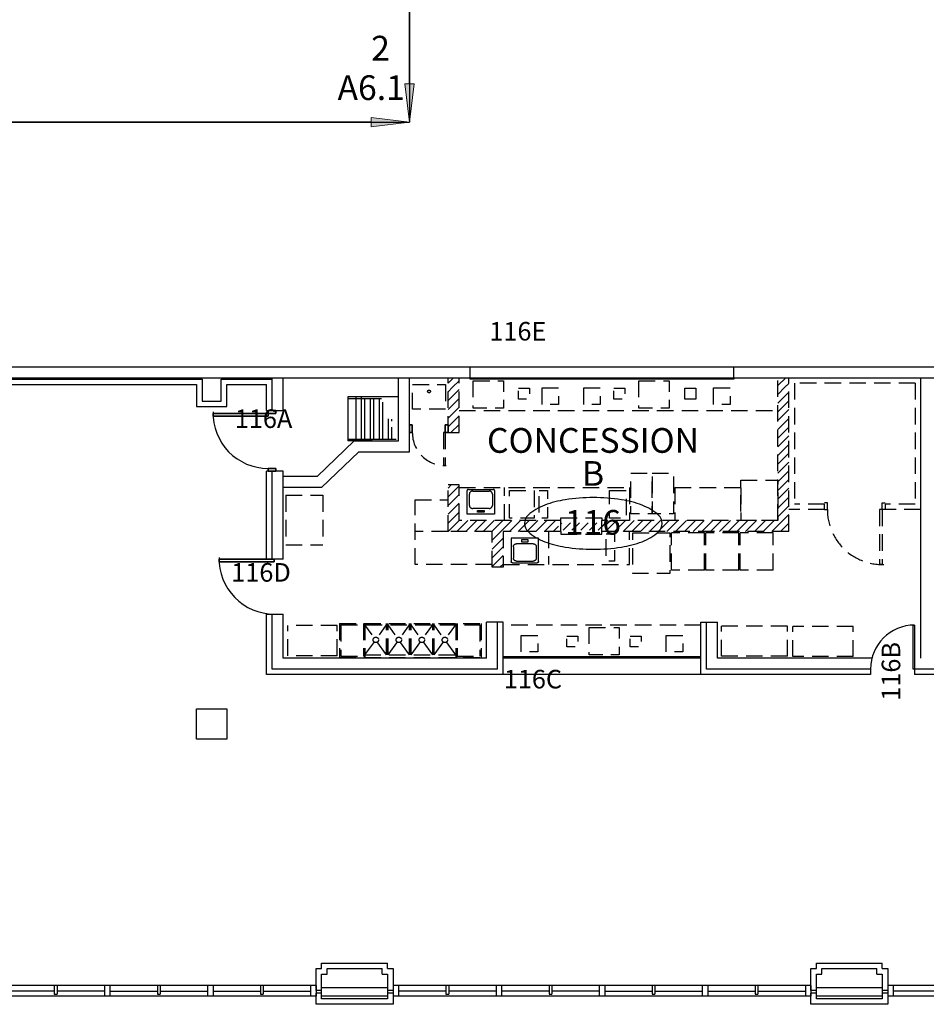
# Model space of a CAD drawing. Units: inches. Extents: x -1707 to 14184, y -120 to 8071.
# Drawn here: x 6446 to 7105, y 2655 to 3371 of the extents above; entities that cross this region are included whole.
import ezdxf

# ---------------------------------------------------------------- set-up
doc = ezdxf.new("R2010")
doc.units = ezdxf.units.IN
doc.header["$LTSCALE"] = 2000
doc.header["$MEASUREMENT"] = 0
doc.linetypes.add('HIDDEN', pattern=[0.009, 0.006, -0.003])
doc.layers.get('0').update_dxf_attribs({"lineweight": 25})
for name, color, linetype, lineweight in [('A-CASEWORK-LOW', 7, 'Continuous', 25), ('A-CONCESS', 7, 'HIDDEN', 25), ('A-DOOR', 7, 'Continuous', 25), ('A-ROOMTAG', 7, 'Continuous', 25), ('A-ROOMTAG-NAME', 7, 'Continuous', 25), ('A-ROOMTAG-NUM', 7, 'Continuous', 25), ('A-STAIR', 7, 'Continuous', 25), ('A-STALL', 7, 'Continuous', 25), ('A-WALL', 7, 'Continuous', 25), ('A-WINDOW', 7, 'Continuous', 25), ('Dimension', 7, 'Continuous', 5), ('None', 7, 'Continuous', 5)]:
    doc.layers.add(name, color=color, linetype=linetype, lineweight=lineweight)
doc.styles.add('Arial', font='Arial')
doc.dimstyles.new('Plan Dim', dxfattribs={"dimtxt": 18.0096, "dimasz": 27.832031, "dimexe": 0, "dimexo": 0, "dimgap": 0, "dimtad": 0, "dimdec": 1, "dimdsep": 46, "dimlunit": 3, "dimtxsty": 'Arial', "dimblk": 'VW_FILLEDARROW', "dimblk1": 'VW_FILLEDARROW', "dimblk2": 'VW_FILLEDARROW', "dimcen": 0, "dimazin": 0, "dimtfac": 1, "dimtdec": 1, "dimtix": 1, "dimtmove": 0, "dimatfit": 0, "dimldrblk": 'VW_FILLEDARROW', "dimfxl": 1, "dimfrac": 2, "dimtolj": 1, "dimarcsym": 0})
pattern_1 = [(45, (6226.67, 3938.086), (-3.18198, 3.18198), [])]

# ---------------------------------------------------------------- blocks, each defined once
blk = doc.blocks.new('WINDOW1')
at = {"layer": 'A-WINDOW'}
for p, q in [((304, 13.81), (0, 13.81)), ((0, 13.81), (0, 6.06)), ((4, 13.81), (4, 6.06)), ((38.5, 9.56), (4, 9.56)), ((38.5, 13.81), (38.5, 7.44)), ((38.5, 7.44), (40.5, 7.44)), ((40.5, 13.81), (40.5, 7.44)), ((75, 9.56), (40.5, 9.56)), ((75, 13.81), (75, 6.06)), ((79, 13.81), (79, 6.06)), ((113.5, 9.56), (79, 9.56)), ((113.5, 13.81), (113.5, 7.44)), ((113.5, 7.44), (115.5, 7.44)), ((115.5, 13.81), (115.5, 7.44)), ((150, 9.56), (115.5, 9.56)), ((150, 13.81), (150, 6.06)), ((154, 13.81), (154, 6.06)), ((154, 9.56), (188.5, 9.56)), ((188.5, 13.81), (188.5, 7.44)), ((188.5, 7.44), (190.5, 7.44)), ((190.5, 13.81), (190.5, 7.44)), ((190.5, 9.56), (225, 9.56)), ((225, 13.81), (225, 6.06)), ((229, 13.81), (229, 6.06)), ((229, 9.56), (263.5, 9.56)), ((263.5, 13.81), (263.5, 7.44)), ((263.5, 7.44), (265.5, 7.44)), ((265.5, 13.81), (265.5, 7.44)), ((265.5, 9.56), (300, 9.56)), ((300, 13.81), (300, 6.06)), ((304, 13.81), (304, 6.06)), ((304, 6.06), (0, 6.06))]:
    blk.add_line(p, q, dxfattribs=at)
blk = doc.blocks.new('RMNO2L')
at = {"flags": 128}
blk.add_lwpolyline([(-2.074, 0.341, 0.211848), (-1.964, 0.094, 0.094525), (-1.462, -0.212, 0.051213), (-0.839, -0.375, 0.038544), (0.013, -0.441, 0.038544), (0.866, -0.375, 0.051213), (1.489, -0.212, 0.094525), (1.99, 0.094, 0.211848), (2.1, 0.341, 0.211848), (1.99, 0.589, 0.094525), (1.489, 0.895, 0.051213), (0.866, 1.058, 0.038544), (0.013, 1.124), (0.013, 1.124, 0.038544), (-0.839, 1.058, 0.051213), (-1.462, 0.895, 0.094525), (-1.964, 0.589, 0.211848)], format="xyb", close=True, dxfattribs=at)
at = {"layer": 'None', "color": 0, "flags": 1}
for tag in ['NAME1', 'NAME', 'RM-NUMBER', 'FLOOR', 'BASE', 'NORTH', 'EAST', 'SOUTH', 'WEST', 'CEILING', 'CEIL-HT', 'REMARKS']:
    blk.add_attdef(tag, (-2.074, -0.441), '', height=0.00709, dxfattribs=at)
blk = doc.blocks.new('WDQ_JAMB')
at = {"color": 7}
for points in [[(-0.5, 0.5), (-0.5, 0.5, 1), (-0.5, -0.5, 1), (-0.5, -0.5)], [(0.5, 0.5), (0.5, 0.5, 1), (-0.5, 0.5, 1), (-0.5, 0.5)], [(0.5, -0.5), (0.5, -0.5, 1), (0.5, 0.5, 1), (0.5, 0.5)], [(-0.5, -0.5), (-0.5, -0.5, 1), (0.5, -0.5, 1), (0.5, -0.5)]]:
    blk.add_3dface(points, dxfattribs=at)
blk = doc.blocks.new('LAVOVAL2')
for p, q in [((-0.5, -0.95), (-0.5, 0)), ((-0.5, 0), (0.5, 0)), ((0.5, 0), (0.5, -0.95)), ((-0.418, -0.81), (-0.418, -0.347)), ((-0.298, -0.227), (0.298, -0.227)), ((-0.123, -0.145), (-0.123, -0.075)), ((-0.123, -0.075), (0.123, -0.075)), ((0.123, -0.145), (-0.123, -0.145)), ((0.123, -0.075), (0.123, -0.145)), ((0.418, -0.347), (0.418, -0.81)), ((0.45, -1), (-0.45, -1)), ((0.298, -0.93), (-0.298, -0.93))]:
    blk.add_line(p, q)
for centre, radius, start, end in [((-0.298, -0.347), 0.12, 90, 180), ((0.298, -0.347), 0.12, 0, 90), ((-0.45, -0.95), 0.05, 180, 270), ((-0.298, -0.81), 0.12, 180, 270), ((0.298, -0.81), 0.12, 270, 0), ((0.45, -0.95), 0.05, 270, 0)]:
    blk.add_arc(centre, radius, start, end)
blk = doc.blocks.new('U_SINK')
at = {"color": 7}
for p, q in [((0, 12), (18, 12)), ((0, -12), (0, 12)), ((18, 12), (18, -12)), ((18, -12), (0, -12))]:
    blk.add_line(p, q, dxfattribs=at)
blk.add_circle((5, 0), 1, dxfattribs=at)
blk = doc.blocks.new('VW_FILLEDARROW')
at = {"linetype": 'Continuous', "lineweight": 0, "transparency": 16777216}
blk.add_hatch(color=0, dxfattribs=at).paths.add_polyline_path([(-1, 0.123), (0, 0), (-1, -0.123)])
at = {"color": 0, "linetype": 'Continuous', "lineweight": 20, "transparency": 16777216, "flags": 128}
blk.add_lwpolyline([(-1, 0.123), (0, 0), (-1, -0.123)], close=True, dxfattribs=at)
blk = doc.blocks.new('*D452')
at = {"layer": 'Dimension', "color": 0, "linetype": 'Continuous', "lineweight": -2, "transparency": 33554687}
for p, q in [((4677.47, 3296.95), (4677.47, 3296.95)), ((4705.31, 3296.95), (5587.28, 3296.95)), ((6701.64, 3296.95), (5819.67, 3296.95)), ((6729.47, 3296.95), (6729.47, 3296.95))]:
    blk.add_line(p, q, dxfattribs=at)
at = {"layer": 'Dimension', "color": 0, "lineweight": -2, "xscale": 27.83203125, "yscale": 27.83203125, "zscale": 27.83203125, "rotation": 180}
blk.add_blockref('VW_FILLEDARROW', (4677.47, 3296.95), dxfattribs=at)
at = {"layer": 'Dimension', "color": 0, "lineweight": -2, "xscale": 27.83203125, "yscale": 27.83203125, "zscale": 27.83203125}
blk.add_blockref('VW_FILLEDARROW', (6729.47, 3296.95), dxfattribs=at)
at = {"layer": 'Dimension', "color": 0, "lineweight": 25, "transparency": 33554687, "insert": (5703.47, 3296.95), "char_height": 59.462, "attachment_point": 5, "style": 'Arial'}
blk.add_mtext("\\A1;171'", dxfattribs=at)
blk = doc.blocks.new('*D453')
at = {"layer": 'Dimension', "color": 0, "linetype": 'Continuous', "lineweight": -2, "transparency": 33554687}
for p, q in [((6729.47, 5060.95), (6729.47, 5060.95)), ((6729.47, 5033.12), (6729.47, 4295.15)), ((6729.47, 3324.78), (6729.47, 4062.75)), ((6729.47, 3296.95), (6729.47, 3296.95))]:
    blk.add_line(p, q, dxfattribs=at)
at = {"layer": 'Dimension', "color": 0, "lineweight": -2, "xscale": 27.83203125, "yscale": 27.83203125, "zscale": 27.83203125}
for p, rotation in [((6729.47, 5060.95), 90), ((6729.47, 3296.95), 270)]:
    blk.add_blockref('VW_FILLEDARROW', p, dxfattribs=dict(at, rotation=rotation))
at = {"layer": 'Dimension', "color": 0, "lineweight": 25, "transparency": 33554687, "insert": (6729.47, 4178.95), "char_height": 59.462, "attachment_point": 5, "rotation": 90, "style": 'Arial'}
blk.add_mtext("\\A1;147'", dxfattribs=at)
blk = doc.blocks.new('*D467')
at = {"layer": 'Dimension', "color": 0, "linetype": 'Continuous', "lineweight": -2, "transparency": 33554687}
for p, q in [((6969.47, 3380.95), (6969.47, 3380.95)), ((6997.31, 3380.95), (7327.35, 3380.95)), ((7841.64, 3380.95), (7511.6, 3380.95)), ((7869.47, 3380.95), (7869.47, 3380.95))]:
    blk.add_line(p, q, dxfattribs=at)
at = {"layer": 'Dimension', "color": 0, "lineweight": -2, "xscale": 27.83203125, "yscale": 27.83203125, "zscale": 27.83203125, "rotation": 180}
blk.add_blockref('VW_FILLEDARROW', (6969.47, 3380.95), dxfattribs=at)
at = {"layer": 'Dimension', "color": 0, "lineweight": -2, "xscale": 27.83203125, "yscale": 27.83203125, "zscale": 27.83203125}
blk.add_blockref('VW_FILLEDARROW', (7869.47, 3380.95), dxfattribs=at)
at = {"layer": 'Dimension', "color": 0, "lineweight": 25, "transparency": 33554687, "insert": (7419.47, 3380.95), "char_height": 59.462, "attachment_point": 5, "style": 'Arial'}
blk.add_mtext("\\A1;75'", dxfattribs=at)

msp = doc.modelspace()

# ---------------------------------------------------------------- hatches: boundary and pattern name
at = {"layer": 'A-CONCESS', "linetype": 'Continuous', "lineweight": 25}
h = msp.add_hatch(dxfattribs=at)
h.set_pattern_fill('ANSI31', style=0, pattern_type=2)
h.set_pattern_definition(pattern_1)
h.paths.add_polyline_path([(6757.47473, 3103.95032), (6765.47473, 3103.95032), (6765.47473, 3110.95032), (6757.47473, 3110.95032)])
h = msp.add_hatch(dxfattribs=at)
h.set_pattern_fill('ANSI31', style=0, pattern_type=2)
h.set_pattern_definition(pattern_1)
h.paths.add_polyline_path([(6997.47473, 3110.95032), (6997.47473, 3103.95032), (7005.47473, 3103.95032), (7005.47473, 3110.95032)])
h = msp.add_hatch(dxfattribs=at)
h.set_pattern_fill('ANSI31', style=0, pattern_type=2)
h.set_pattern_definition(pattern_1)
h.paths.add_polyline_path([(6757.47473, 3070.95032), (6765.47473, 3070.95032), (6765.47473, 3103.95032), (6757.47473, 3103.95032)])
h = msp.add_hatch(dxfattribs=at)
h.set_pattern_fill('ANSI31', style=0, pattern_type=2)
h.set_pattern_definition(pattern_1)
h.paths.add_polyline_path([(6869.47473, 3006.95032), (6869.47473, 2998.95032), (7005.47473, 2998.95032), (7005.47473, 3103.95032), (6997.47473, 3103.95032), (6997.47473, 3006.95032), (6970.47473, 3006.95032)])
h = msp.add_hatch(dxfattribs=at)
h.set_pattern_fill('ANSI31', style=0, pattern_type=2)
h.set_pattern_definition(pattern_1)
h.paths.add_polyline_path([(6757.47472, 3032.95032), (6757.47472, 2998.95032), (6789.47472, 2998.95032), (6789.47472, 2972.95032), (6797.47472, 2972.95032), (6797.47472, 2998.95032), (6839.47472, 2998.95032), (6839.47472, 2999.88025), (6837.80306, 2999.88025), (6837.80306, 3005.28025), (6839.47472, 3005.28025), (6839.47472, 2999.88025), (6871.49681, 2999.88025), (6871.49681, 3005.28025), (6839.47472, 3005.28025), (6839.47472, 3006.95032), (6765.47472, 3006.95032), (6765.47472, 3032.95032)])

# ---------------------------------------------------------------- linework, layer by layer
for p, q in [((7064.94966, 2898.95032), (7064.94966, 2894.95032)), ((7096.94966, 2898.95032), (7096.94966, 2894.95032)), ((7437.47473, 2894.95032), (7096.94966, 2894.95032))]:
    msp.add_line(p, q)
at = {"layer": 'A-CASEWORK-LOW'}
for p, q in [((6773.47473, 3118.95032), (6965.47473, 3118.95032)), ((6941.47473, 2894.95032), (6797.47473, 2894.95032))]:
    msp.add_line(p, q, dxfattribs=at)
at = {"layer": 'A-CASEWORK-LOW', "flags": 128}
msp.add_lwpolyline([(6929.71584, 3103.27162), (6937.71584, 3103.27162), (6937.71584, 3095.27162), (6929.71584, 3095.27162)], close=True, dxfattribs=at)
at = {"layer": 'A-CONCESS'}
for p, q in [((6757.47473, 3070.95032), (6757.47473, 3110.95032)), ((6765.47473, 3070.95032), (6765.47473, 3110.95032)), ((6997.47473, 3006.95032), (6997.47473, 3110.95032)), ((7005.47473, 2998.95032), (7005.47473, 3110.95032)), ((7009.47473, 3106.95032), (7009.47473, 3018.95032)), ((7097.47473, 3106.95032), (7009.47473, 3106.95032)), ((7097.47473, 3106.95032), (7097.47473, 3018.95032)), ((6765.47473, 3086.95032), (6997.47473, 3086.95032)), ((6755.47473, 3070.95032), (6754.27473, 3070.95032)), ((6754.27473, 3070.95032), (6754.27473, 3046.95032)), ((6755.47473, 3070.95032), (6755.47473, 3046.95032)), ((6757.47473, 3070.95032), (6765.47473, 3070.95032)), ((6755.47473, 3046.95032), (6754.27473, 3046.95032)), ((6757.47473, 2998.95032), (6757.47473, 3032.95032)), ((6765.47473, 3032.95032), (6757.47473, 3032.95032)), ((6765.47473, 3006.95032), (6765.47473, 3032.95032)), ((6765.47473, 3030.95032), (6889.47473, 3030.95032)), ((6798.47473, 3006.95032), (6798.47473, 3030.95032)), ((6889.47473, 3030.95032), (6889.47473, 3006.95032)), ((6922.47473, 3030.95032), (6970.47473, 3030.95032)), ((6922.47473, 3030.95032), (6922.47473, 3006.95032)), ((6970.47473, 3030.95032), (6970.47473, 3006.95032)), ((6639.38329, 3025.39194), (6639.38329, 2989.39194)), ((6639.38329, 3025.39194), (6666.38329, 3025.39194)), ((6666.38329, 3025.39194), (6666.38329, 2989.39194)), ((6733.47473, 2974.95032), (6733.47473, 3021.95032)), ((6733.47473, 3021.95032), (6757.47473, 3021.95032)), ((7031.47473, 3018.95032), (7009.47473, 3018.95032)), ((7033.47473, 3019.95032), (7031.47473, 3019.95032)), ((7031.47473, 3014.95032), (7031.47473, 3018.95032)), ((7033.47473, 3014.95032), (7033.47473, 3019.95032)), ((7073.47473, 3014.95032), (7073.47473, 3019.95032)), ((7073.47473, 3019.95032), (7075.47473, 3019.95032)), ((7075.47473, 3018.95032), (7075.47473, 3014.95032)), ((7097.47473, 3018.95032), (7075.47473, 3018.95032)), ((7031.47473, 3014.95032), (7005.47473, 3014.95032)), ((7031.47473, 3014.95032), (7033.47473, 3014.95032)), ((7073.47473, 3014.95032), (7071.47473, 3014.95032)), ((7071.47473, 3014.95032), (7071.47473, 2974.95032)), ((7075.47473, 3014.95032), (7073.47473, 3014.95032)), ((7073.47473, 3014.95032), (7073.47473, 2974.95032)), ((7101.47473, 3014.95032), (7075.47473, 3014.95032)), ((6839.47473, 3006.95032), (6765.47473, 3006.95032)), ((6839.47473, 3008.95032), (6869.47473, 3008.95032)), ((6839.47473, 3006.95032), (6839.47473, 3008.95032)), ((6839.47473, 2998.95032), (6839.47473, 3006.95032)), ((6869.47473, 3008.95032), (6869.47473, 3006.95032)), ((6997.47473, 3006.95032), (6869.47473, 3006.95032)), ((6869.47473, 2998.95032), (6869.47473, 3006.95032)), ((6757.47473, 2998.95032), (6733.47473, 2998.95032)), ((6789.47473, 2998.95032), (6757.47473, 2998.95032)), ((6789.47473, 2972.95032), (6789.47473, 2998.95032)), ((6839.47473, 2998.95032), (6797.47473, 2998.95032)), ((6797.47473, 2998.95032), (6797.47473, 2972.95032)), ((6830.47473, 2998.95032), (6830.47473, 2974.95032)), ((6839.47473, 2998.95032), (6839.47473, 2996.95032)), ((6839.47473, 2996.95032), (6869.47473, 2996.95032)), ((7005.47473, 2998.95032), (6869.47473, 2998.95032)), ((6869.47473, 2996.95032), (6869.47473, 2998.95032)), ((6889.47473, 2974.95032), (6889.47473, 2998.95032)), ((6944.13168, 2997.95032), (6920.13168, 2997.95032)), ((6920.13168, 2970.95032), (6920.13168, 2997.95032)), ((6944.13168, 2970.95032), (6944.13168, 2997.95032)), ((6969.13168, 2997.95032), (6945.13168, 2997.95032)), ((6945.13168, 2970.95032), (6945.13168, 2997.95032)), ((6969.13168, 2970.95032), (6969.13168, 2997.95032)), ((6994.13168, 2997.95032), (6970.13168, 2997.95032)), ((6970.13168, 2970.95032), (6970.13168, 2997.95032)), ((6994.13168, 2970.95032), (6994.13168, 2997.95032)), ((6639.38329, 2989.39194), (6666.38329, 2989.39194)), ((6789.47473, 2974.95032), (6733.47473, 2974.95032)), ((6797.47473, 2974.95032), (6889.47473, 2974.95032)), ((7073.47473, 2974.95032), (7071.47473, 2974.95032)), ((6797.47473, 2972.95032), (6789.47473, 2972.95032)), ((6944.13168, 2970.95032), (6920.13168, 2970.95032)), ((6969.13168, 2970.95032), (6945.13168, 2970.95032)), ((6994.13168, 2970.95032), (6970.13168, 2970.95032)), ((6676.90563, 2930.58559), (6640.90563, 2930.58559)), ((6640.90563, 2908.58559), (6640.90563, 2930.58559)), ((6676.90563, 2908.58559), (6676.90563, 2930.58559)), ((6678.54016, 2932.00532), (6781.54016, 2932.00532)), ((6678.54016, 2932.00532), (6678.54016, 2907.25532)), ((6679.54016, 2931.00532), (6780.54016, 2931.00532)), ((6679.54016, 2931.00532), (6679.54016, 2908.25532)), ((6696.04016, 2932.00532), (6696.04016, 2908.25532)), ((6696.54016, 2932.00532), (6696.54016, 2907.25532)), ((6696.54016, 2932.00532), (6696.54016, 2907.25532)), ((6697.04016, 2932.00532), (6697.04016, 2907.25532)), ((6712.79016, 2909.25532), (6697.04016, 2931.00532)), ((6697.04016, 2909.25532), (6712.79016, 2931.00532)), ((6712.79016, 2909.25532), (6712.79016, 2932.00532)), ((6713.29016, 2909.25532), (6713.29016, 2932.00532)), ((6713.79016, 2909.25532), (6713.79016, 2932.00532)), ((6713.79016, 2909.25532), (6729.54016, 2931.00532)), ((6729.54016, 2909.25532), (6713.79016, 2931.00532)), ((6729.54016, 2909.25532), (6729.54016, 2932.00532)), ((6730.04016, 2909.25532), (6730.04016, 2932.00532)), ((6730.54016, 2909.25532), (6730.54016, 2932.00532)), ((6730.54016, 2909.25532), (6746.29016, 2931.00532)), ((6746.29016, 2909.25532), (6730.54016, 2931.00532)), ((6746.29016, 2909.25532), (6746.29016, 2932.00532)), ((6746.79016, 2909.25532), (6746.79016, 2932.00532)), ((6747.29016, 2909.25532), (6747.29016, 2932.00532)), ((6747.29016, 2909.25532), (6763.04016, 2931.00532)), ((6763.04016, 2909.25532), (6747.29016, 2931.00532)), ((6763.04016, 2932.00532), (6763.04016, 2907.25532)), ((6763.54016, 2932.00532), (6763.54016, 2907.25532)), ((6763.54016, 2932.00532), (6763.54016, 2908.25532)), ((6764.04016, 2932.00532), (6764.04016, 2908.25532)), ((6780.54016, 2931.00532), (6780.54016, 2908.25532)), ((6781.54016, 2932.00532), (6781.54016, 2907.25532)), ((6941.47473, 2930.95032), (6797.47473, 2930.95032)), ((6956.35961, 2908.18801), (6956.35961, 2930.18801)), ((7004.35961, 2930.18801), (6956.35961, 2930.18801)), ((7004.35961, 2908.18801), (7004.35961, 2930.18801)), ((7052.34824, 2929.94081), (7008.34824, 2929.94081)), ((7008.34824, 2907.94081), (7008.34824, 2929.94081)), ((7052.34824, 2907.94081), (7052.34824, 2929.94081)), ((7052.34824, 2907.94081), (7052.34824, 2929.94081)), ((6696.54016, 2909.25532), (6763.54016, 2909.25532)), ((6676.90563, 2908.58559), (6640.90563, 2908.58559)), ((6678.54016, 2907.25532), (6781.54016, 2907.25532)), ((6679.54016, 2908.25532), (6696.04016, 2908.25532)), ((6764.04016, 2908.25532), (6780.54016, 2908.25532)), ((7004.35961, 2908.18801), (6956.35961, 2908.18801)), ((7052.34824, 2907.94081), (7008.34824, 2907.94081))]:
    msp.add_line(p, q, dxfattribs=at)
at = {"layer": 'A-CONCESS', "flags": 128}
for points in [[(6775.77354, 3108.73682), (6797.77354, 3108.73682), (6797.77354, 3088.73682), (6775.77354, 3088.73682)], [(6808.64181, 3103.27162), (6816.64181, 3103.27162), (6816.64181, 3095.27162), (6808.64181, 3095.27162)], [(6825.83609, 3103.52468), (6837.83609, 3103.52468), (6837.83609, 3091.52468), (6825.83609, 3091.52468)], [(6856.19373, 3103.52468), (6868.19373, 3103.52468), (6868.19373, 3091.52468), (6856.19373, 3091.52468)], [(6878.14152, 3103.27162), (6886.14152, 3103.27162), (6886.14152, 3095.27162), (6878.14152, 3095.27162)], [(6896.27938, 3108.73682), (6918.27938, 3108.73682), (6918.27938, 3088.73682), (6896.27938, 3088.73682)], [(6950.72883, 3103.52468), (6962.72883, 3103.52468), (6962.72883, 3091.52468), (6950.72883, 3091.52468)], [(6890.4011, 3041.45032), (6905.9011, 3041.45032), (6905.9011, 3011.95032), (6890.4011, 3011.95032)], [(6905.9011, 3041.45032), (6921.4011, 3041.45032), (6921.4011, 3011.95032), (6905.9011, 3011.95032)], [(6970.47473, 3036.45032), (6997.47473, 3036.45032), (6997.47473, 3006.95032), (6970.47473, 3006.95032)], [(6802.11021, 3028.81761), (6820.11021, 3028.81761), (6820.11021, 3008.81761), (6802.11021, 3008.81761)], [(6823.72127, 3028.81761), (6829.72127, 3028.81761), (6829.72127, 3008.81761), (6823.72127, 3008.81761)], [(6874.96713, 3028.81761), (6886.96713, 3028.81761), (6886.96713, 3008.81761), (6874.96713, 3008.81761)], [(6872.51163, 2997.39222), (6878.51163, 2997.39222), (6878.51163, 2977.39222), (6872.51163, 2977.39222)], [(6891.81579, 2997.95032), (6918.81579, 2997.95032), (6918.81579, 2968.45032), (6891.81579, 2968.45032)], [(6810.7433, 2923.39446), (6822.7433, 2923.39446), (6822.7433, 2911.39446), (6810.7433, 2911.39446)], [(6860.03692, 2929.18391), (6882.03692, 2929.18391), (6882.03692, 2909.18391), (6860.03692, 2909.18391)], [(6916.27072, 2923.39446), (6928.27072, 2923.39446), (6928.27072, 2911.39446), (6916.27072, 2911.39446)], [(6843.99528, 2922.96582), (6851.99528, 2922.96582), (6851.99528, 2914.96582), (6843.99528, 2914.96582)], [(6889.95884, 2922.96582), (6897.95884, 2922.96582), (6897.95884, 2914.96582), (6889.95884, 2914.96582)]]:
    msp.add_lwpolyline(points, close=True, dxfattribs=at)
for points in [[(6731.47473, 3070.95032, 0.422966752), (6756.18964, 3046.96097)], [(7033.47473, 3014.95032, 0.422966752), (7074.66625, 2974.96807)]]:
    msp.add_lwpolyline(points, format="xyb", dxfattribs=at)
at = {"layer": 'A-CONCESS'}
for centre in [(6704.91516, 2920.13032), (6721.66516, 2920.13032), (6738.41516, 2920.13032), (6755.16516, 2920.13032)]:
    msp.add_circle(centre, 2, dxfattribs=at)
at = {"layer": 'A-DOOR'}
for p, q in [((6797.47473, 2907.95032), (6941.47473, 2907.95032)), ((6941.47473, 2906.95032), (6797.47473, 2906.95032))]:
    msp.add_line(p, q, dxfattribs=at)
at = {"layer": 'A-DOOR', "flags": 128}
msp.add_lwpolyline([(6773.47473, 3110.95032), (6965.47473, 3110.95032), (6965.47473, 3109.95032), (6773.47473, 3109.95032)], close=True, dxfattribs=at)
for points in [[(6586.49248, 3086.14184, 0.422966752), (6626.47473, 3044.95032)], [(6590.96421, 2980.10446, 0.422966752), (6630.94646, 2938.91294)]]:
    msp.add_lwpolyline(points, format="xyb", dxfattribs=at)
at = {"layer": 'A-DOOR', "transparency": 33554687}
for points in [[(6626.47473, 3084.95032), (6586.47473, 3084.95032), (6586.47473, 3084.95032, 0.001), (6626.47473, 3084.95032, 0.001)], [(6586.47473, 3084.95032), (6586.47473, 3082.95032), (6586.47473, 3082.95032, 0.001), (6586.47473, 3084.95032, 0.001)], [(6626.47473, 3082.95032), (6586.47473, 3082.95032), (6586.47473, 3082.95032, 0.001), (6626.47473, 3082.95032, 0.001)], [(6626.47473, 3084.95032), (6626.47473, 3082.95032), (6626.47473, 3082.95032, 0.001), (6626.47473, 3084.95032, 0.001)], [(6630.94646, 2978.91294), (6590.94646, 2978.91294), (6590.94646, 2978.91294, 0.001), (6630.94646, 2978.91294, 0.001)], [(6590.94646, 2978.91294), (6590.94646, 2976.91294), (6590.94646, 2976.91294, 0.001), (6590.94646, 2978.91294, 0.001)], [(6630.94646, 2976.91294), (6590.94646, 2976.91294), (6590.94646, 2976.91294, 0.001), (6630.94646, 2976.91294, 0.001)], [(6630.94646, 2978.91294), (6630.94646, 2976.91294), (6630.94646, 2976.91294, 0.001), (6630.94646, 2978.91294, 0.001)]]:
    msp.add_3dface(points, dxfattribs=at)
at = {"layer": 'A-STAIR'}
for p, q in [((6721.47473, 3096.95032), (6684.47473, 3096.95032)), ((6684.47473, 3096.95032), (6684.47473, 3064.95032)), ((6684.47473, 3095.87032), (6709.13707, 3095.87032)), ((6690.59613, 3065.8718), (6690.59613, 3096.95032)), ((6694.59613, 3065.8718), (6694.59613, 3096.95032)), ((6697.0291, 3065.8718), (6697.0291, 3095.87032)), ((6701.0291, 3065.8718), (6701.0291, 3095.87032)), ((6703.5521, 3065.8718), (6703.5521, 3095.87032)), ((6707.5521, 3065.8718), (6707.5521, 3095.87032)), ((6710.07509, 3065.8718), (6710.07509, 3093.22475)), ((6714.07509, 3065.8718), (6714.07509, 3080.99851)), ((6716.59809, 3079.34311), (6716.59809, 3080.68683)), ((6716.59809, 3065.8718), (6716.59809, 3074.82758)), ((6719.7735, 3065.8718), (6684.47473, 3065.8718)), ((6702.16102, 3064.95032), (6684.47473, 3064.95032))]:
    msp.add_line(p, q, dxfattribs=at)
at = {"layer": 'A-STALL', "flags": 128}
msp.add_lwpolyline([(7096.94966, 2898.95032), (7095.94966, 2898.95032), (7095.94966, 2930.95032), (7096.94966, 2930.95032)], close=True, dxfattribs=at)
at = {"layer": 'A-STALL'}
msp.add_arc((7096.94966, 2898.95032), 32, 90, 180, dxfattribs=at)
at = {"layer": 'A-WALL'}
for p, q in [((5941.47473, 3118.95032), (6773.47473, 3118.95032)), ((6773.47473, 3110.95032), (6773.47473, 3118.95032)), ((6965.47473, 3118.95032), (7557.47473, 3118.95032)), ((6965.47473, 3110.95032), (6965.47473, 3118.95032)), ((5941.47473, 3110.95032), (6773.47473, 3110.95032)), ((5945.47473, 3109.95032), (6578.47473, 3109.95032)), ((6578.47473, 3109.95032), (6578.47473, 3093.95032)), ((6592.47473, 3093.95032), (6592.47473, 3109.95032)), ((6592.47473, 3109.95032), (6629.47473, 3109.95032)), ((6629.47473, 3086.95032), (6629.47473, 3110.95032)), ((6629.47473, 3101.95032), (6629.47473, 3110.95032)), ((6637.47473, 3098.95032), (6637.47473, 3110.95032)), ((6637.47473, 3086.95032), (6637.47473, 3110.95032)), ((6721.47473, 3064.95032), (6721.47473, 3110.95032)), ((6729.47473, 3056.95032), (6729.47473, 3110.95032)), ((6965.47473, 3110.95032), (7557.47473, 3110.95032)), ((7101.47473, 2906.95032), (7101.47473, 3110.95032)), ((5941.47473, 3105.95032), (6574.47473, 3105.95032)), ((6574.47473, 3105.95032), (6574.47473, 3089.95032)), ((6596.47473, 3089.95032), (6596.47473, 3105.95032)), ((6596.47473, 3105.95032), (6625.47473, 3105.95032)), ((6625.47473, 3086.95032), (6625.47473, 3105.95032)), ((6625.47473, 3101.95032), (6625.47473, 3105.95032)), ((6574.47473, 3089.95032), (6596.47473, 3089.95032)), ((6578.47473, 3093.95032), (6592.47473, 3093.95032)), ((6625.47473, 3086.95032), (6637.47473, 3086.95032)), ((6662.16102, 3038.95032), (6689.16102, 3064.95032)), ((6689.16102, 3064.95032), (6721.47473, 3064.95032)), ((6665.47473, 3030.95032), (6692.47473, 3056.95032)), ((6692.47473, 3056.95032), (6729.47473, 3056.95032)), ((6625.47473, 2978.95032), (6625.47473, 3042.95032)), ((6637.47473, 3042.95032), (6625.47473, 3042.95032)), ((6629.47473, 2978.95032), (6629.47473, 3042.95032)), ((6637.47473, 2978.95032), (6637.47473, 3042.95032)), ((6662.16102, 3038.95032), (6637.47473, 3038.95032)), ((6665.47473, 3030.95032), (6637.47473, 3030.95032)), ((6637.47473, 2978.95032), (6625.47473, 2978.95032)), ((6625.47473, 2938.95032), (6637.47473, 2938.95032)), ((6625.47473, 2894.95032), (6625.47473, 2938.95032)), ((6629.47473, 2898.95032), (6629.47473, 2938.95032)), ((6637.47473, 2906.95032), (6637.47473, 2938.95032)), ((6797.47473, 2932.95032), (6785.47473, 2932.95032)), ((6785.47473, 2906.95032), (6785.47473, 2932.95032)), ((6793.47473, 2898.95032), (6793.47473, 2932.95032)), ((6797.47473, 2894.95032), (6797.47473, 2932.95032)), ((6941.47473, 2932.95032), (6953.47473, 2932.95032)), ((6941.47473, 2894.95032), (6941.47473, 2932.95032)), ((6945.47473, 2898.95032), (6945.47473, 2932.95032)), ((6953.47473, 2906.95032), (6953.47473, 2932.95032)), ((6785.47473, 2906.95032), (6637.47473, 2906.95032)), ((7065.9658, 2906.95032), (6953.47473, 2906.95032)), ((6797.47473, 2894.95032), (6625.47473, 2894.95032)), ((6793.47473, 2898.95032), (6629.47473, 2898.95032)), ((7064.94966, 2894.95032), (6941.47473, 2894.95032)), ((7064.94966, 2898.95032), (6945.47473, 2898.95032)), ((7062.88703, 2894.95032), (6945.47473, 2894.95032)), ((7433.47473, 2898.95032), (7096.94966, 2898.95032)), ((6661.47418, 2680.95032), (6665.47418, 2680.95032)), ((6661.47418, 2664.95032), (6661.47418, 2680.95032)), ((6665.47418, 2680.95032), (6665.47418, 2684.95032)), ((6665.47418, 2684.95032), (6713.47418, 2684.95032)), ((6669.47418, 2676.95032), (6669.47418, 2680.95032)), ((6669.47418, 2680.95032), (6709.47418, 2680.95032)), ((6709.47418, 2676.95032), (6709.47418, 2680.95032)), ((6713.47418, 2680.95032), (6713.47418, 2684.95032)), ((6713.47418, 2680.95032), (6717.47418, 2680.95032)), ((6717.47418, 2680.95032), (6717.47418, 2664.95032)), ((7021.47418, 2680.95032), (7025.47418, 2680.95032)), ((7021.47418, 2664.95032), (7021.47418, 2680.95032)), ((7025.47418, 2680.95032), (7025.47418, 2684.95032)), ((7025.47418, 2684.95032), (7073.47418, 2684.95032)), ((7029.47418, 2676.95032), (7029.47418, 2680.95032)), ((7029.47418, 2680.95032), (7069.47418, 2680.95032)), ((7069.47418, 2676.95032), (7069.47418, 2680.95032)), ((7073.47418, 2680.95032), (7073.47418, 2684.95032)), ((7073.47418, 2680.95032), (7077.47418, 2680.95032)), ((7077.47418, 2680.95032), (7077.47418, 2664.95032)), ((6665.47418, 2676.95032), (6669.47418, 2676.95032)), ((6665.47418, 2658.95032), (6665.47418, 2676.95032)), ((6709.47418, 2676.95032), (6713.47418, 2676.95032)), ((6713.47418, 2676.95032), (6713.47418, 2658.95032)), ((7025.47418, 2676.95032), (7029.47418, 2676.95032)), ((7025.47418, 2658.95032), (7025.47418, 2676.95032)), ((7069.47418, 2676.95032), (7073.47418, 2676.95032)), ((7073.47418, 2676.95032), (7073.47418, 2658.95032)), ((6713.47418, 2666.95032), (6665.47418, 2666.95032)), ((7073.47418, 2666.95032), (7025.47418, 2666.95032)), ((6665.47418, 2664.95032), (6661.47418, 2664.95032)), ((6665.47418, 2662.95032), (6661.47418, 2662.95032)), ((6661.47418, 2654.95032), (6661.47418, 2662.95032)), ((6713.47418, 2660.95032), (6665.47418, 2660.95032)), ((6713.47418, 2658.95032), (6665.47418, 2658.95032)), ((6717.47418, 2664.95032), (6713.47418, 2664.95032)), ((6717.47418, 2662.95032), (6713.47418, 2662.95032)), ((6717.47418, 2662.95032), (6717.47418, 2654.95032)), ((7025.47418, 2664.95032), (7021.47418, 2664.95032)), ((7025.47418, 2662.95032), (7021.47418, 2662.95032)), ((7021.47418, 2654.95032), (7021.47418, 2662.95032)), ((7073.47418, 2660.95032), (7025.47418, 2660.95032)), ((7073.47418, 2658.95032), (7025.47418, 2658.95032)), ((7077.47418, 2664.95032), (7073.47418, 2664.95032)), ((7077.47418, 2662.95032), (7073.47418, 2662.95032)), ((7077.47418, 2662.95032), (7077.47418, 2654.95032)), ((6717.47418, 2654.95032), (6661.47418, 2654.95032)), ((7077.47418, 2654.95032), (7021.47418, 2654.95032))]:
    msp.add_line(p, q, dxfattribs=at)
at = {"layer": 'A-WALL', "flags": 128}
msp.add_lwpolyline([(6574.47473, 2869.95032), (6596.47473, 2869.95032), (6596.47473, 2847.95032), (6574.47473, 2847.95032)], close=True, dxfattribs=at)
at = {"layer": 'None', "color": 7, "linetype": 'Continuous', "lineweight": 25, "transparency": 33554687}
for p in [(6729.47473, 5060.95032), (4677.47473, 3296.95032)]:
    msp.add_line(p, (6729.47473, 3296.95032), dxfattribs=at)

# ---------------------------------------------------------------- block references
at = {"layer": 'A-CONCESS', "rotation": 270}
msp.add_blockref('U_SINK', (6743.62922, 3105.92403), dxfattribs=at)
at = {"layer": 'A-CONCESS', "xscale": 2, "yscale": 5.75, "zscale": 0.001, "rotation": 180}
for p in [(6730.47473, 3073.82532), (6756.47473, 3073.82532)]:
    msp.add_blockref('WDQ_JAMB', p, dxfattribs=at)
at = {"layer": 'A-CONCESS', "xscale": 20, "yscale": 18, "rotation": 180}
msp.add_blockref('LAVOVAL2', (6781.36041, 3011.68396), dxfattribs=at)
at = {"layer": 'A-CONCESS', "xscale": -20, "yscale": 18}
msp.add_blockref('LAVOVAL2', (6813.36041, 2994.21668), dxfattribs=at)
at = {"layer": 'A-DOOR', "xscale": 2, "yscale": 5.75, "zscale": 0.001, "rotation": 90}
for p in [(6629.34973, 3085.95032), (6629.34973, 3043.95032)]:
    msp.add_blockref('WDQ_JAMB', p, dxfattribs=at)
at = {"layer": 'A-ROOMTAG', "xscale": 24, "yscale": 24, "zscale": 24}
msp.add_blockref('RMNO2L', (6862.88727, 2996.69364), dxfattribs=at)
at = {"layer": 'A-WINDOW'}
for p in [(6357.47473, 2654.88782), (6717.47473, 2654.88782), (7077.47473, 2654.88782)]:
    msp.add_blockref('WINDOW1', p, dxfattribs=at)

# ---------------------------------------------------------------- texts
at = {"attachment_point": 2, "line_spacing_factor": 0.25, "style": 'Arial'}
for s, insert, char_height in [('2', (6708.35136, 3359.74019), 17.98244), ('A6.1', (6701.53334, 3330.98685), 17.982439), ('116E', (6808.26264, 3151.48295), 13.5), ('116A', (6623.23192, 3087.85704), 13.5), ('116D', (6621.3735, 2976.01946), 13.5), ('116C', (6819.22888, 2898.32725), 13.5)]:
    msp.add_mtext(s, dxfattribs=dict(at, insert=insert, char_height=char_height))
at = {"insert": (7073.01559, 2897.24242), "char_height": 13.5, "attachment_point": 2, "rotation": 90, "line_spacing_factor": 0.25, "style": 'Arial'}
msp.add_mtext('116B', dxfattribs=at)
at = {"layer": 'A-ROOMTAG-NAME', "attachment_point": 2, "line_spacing_factor": 0.25, "style": 'Arial'}
for s, insert, char_height in [('CONCESSION', (6862.96689, 3074.27714), 18.011957), ('B', (6862.96689, 3050.2612), 18.01196)]:
    msp.add_mtext(s, dxfattribs=dict(at, insert=insert, char_height=char_height))
at = {"layer": 'A-ROOMTAG-NUM', "insert": (6862.88727, 3014.63524), "char_height": 17.941597, "attachment_point": 2, "line_spacing_factor": 0.25, "style": 'Arial'}
msp.add_mtext('116', dxfattribs=at)

# ---------------------------------------------------------------- dimensions: what is measured, and where the dimension line sits
at = {"layer": 'Dimension', "color": 7, "linetype": 'Continuous', "lineweight": 25, "transparency": 33554687}
dim = msp.add_linear_dim(base=(6729.47473, 3296.95032), p1=(6729.47473, 5060.95032), p2=(6729.47473, 3296.95032), angle=270, dimstyle='Plan Dim', override={"dimtxt": 59.461806, "dimgap": 31.25, "dimpost": '<>', "dimtxsty": 'Arial'}, dxfattribs=at)
dim.commit()
dim.dimension.update_dxf_attribs({"geometry": '*D453', "text_midpoint": (6729.47473, 4178.95032)})
for base, p1, p2, picture, middle in [((6969.47473, 3380.95032), (7869.47473, 3380.95032), (6969.47473, 3380.95032), '*D467', (7419.47473, 3380.95032)), ((4677.47473, 3296.95032), (6729.47473, 3296.95032), (4677.47473, 3296.95032), '*D452', (5703.47473, 3296.95032))]:
    dim = msp.add_linear_dim(base=base, p1=p1, p2=p2, dimstyle='Plan Dim', override={"dimtxt": 59.461806, "dimgap": 31.25, "dimpost": '<>', "dimtxsty": 'Arial'}, dxfattribs=at)
    dim.commit()
    dim.dimension.update_dxf_attribs({"geometry": picture, "text_midpoint": middle})

doc.saveas('drawing.dxf')
